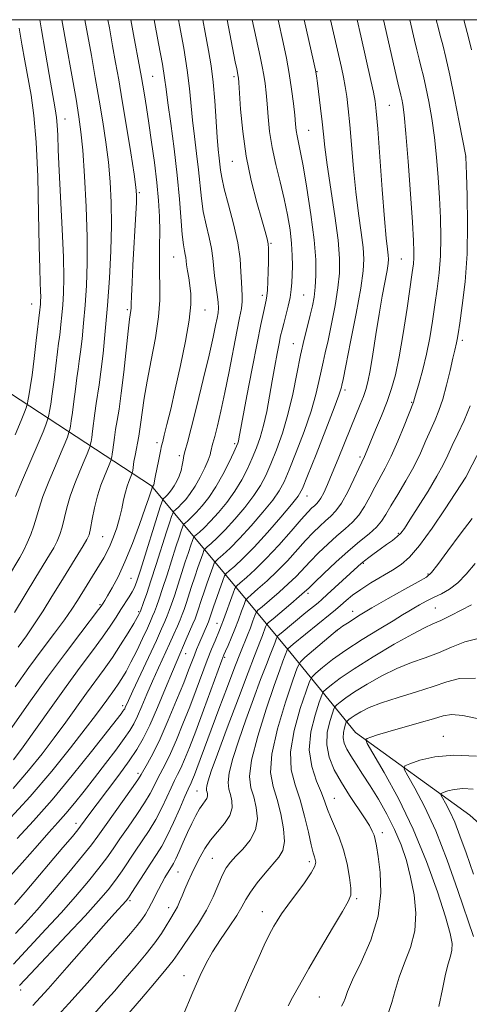
# Model space of a CAD drawing. Extents: x 2137300 to 2140200, y 317300 to 320200.
# Drawn here: x 2138231 to 2138343, y 319755 to 320000 of the extents above; entities that cross this region are included whole.
import ezdxf

# ---------------------------------------------------------------- set-up
doc = ezdxf.new("R2010")
doc.units = 0
doc.header["$MEASUREMENT"] = 0
for name, color, linetype, lineweight in [('DTM HARD BREAKLINE', 7, 'Continuous', 0), ('DTM SPOT ELEVATION', 2, 'Continuous', 13), ('GRID LINE', 7, 'Continuous', 0), ('INDEX CONTOUR', 41, 'Continuous', 13), ('INTERMEDIATE CONTOUR', 44, 'Continuous', 0)]:
    doc.layers.add(name, color=color, linetype=linetype, lineweight=lineweight)

msp = doc.modelspace()

# ---------------------------------------------------------------- linework, layer by layer
at = {"layer": 'DTM HARD BREAKLINE'}
msp.add_polyline3d([(2138039.34, 320000, 1128.979), (2138082.88, 319984.3, 1124.8), (2138147.21, 319945.85, 1115.89), (2138196.16, 319928.2, 1104.03), (2138263.76, 319883.99, 1078.16), (2138298.5, 319842.28, 1051.27), (2138314.48, 319822.6, 1040.49), (2138342.93, 319802.04, 1034.41), (2138385.69, 319763.54, 1023.75), (2138421, 319721.82, 1014.78), (2138468.98, 319687.74, 1008.2), (2138502.48, 319664.79, 1004.23)], dxfattribs=at)
at = {"layer": 'DTM SPOT ELEVATION'}
for p in [(2138264.06, 319985.87, 1079.01), (2138284.26, 319985.81, 1072.34), (2138304.89, 319987.09, 1065.93), (2138322.88, 319978.72, 1061.04), (2138242.27, 319975.31, 1087.25), (2138302.87, 319972.46, 1067.06), (2138341.92, 319965.87, 1056.01), (2138283.85, 319964.74, 1072.84), (2138260.76, 319957, 1081.79), (2138293.49, 319944.32, 1071.83), (2138269.28, 319940.92, 1078.88), (2138325.91, 319940.46, 1060.94), (2138291.31, 319931.41, 1072.44), (2138301.57, 319931.49, 1069), (2138233.97, 319929.23, 1090.77), (2138257.72, 319927.88, 1082.26), (2138277.03, 319927.77, 1077.22), (2138299.01, 319919.42, 1068.72), (2138341.08, 319920.18, 1055.61), (2138311.91, 319907.84, 1063.64), (2138328.48, 319904.75, 1058.12), (2138265.14, 319894.76, 1078.43), (2138284.44, 319894.53, 1072.3), (2138270.68, 319891.55, 1076.28), (2138315.58, 319891.22, 1060.33), (2138302.44, 319881.5, 1063.29), (2138251.57, 319871.36, 1081.06), (2138325.16, 319872.18, 1054.2), (2138316.43, 319864.69, 1053.82), (2138258.66, 319861, 1076.99), (2138332.51, 319862.03, 1050.18), (2138302.65, 319857.22, 1055.63), (2138250.9, 319854.45, 1078.2), (2138313.76, 319852.82, 1050.58), (2138334.36, 319853.59, 1046.98), (2138260.54, 319852.69, 1074.22), (2138280.05, 319849.82, 1062.72), (2138309.9, 319847.97, 1049.95), (2138272.26, 319842.23, 1065.23), (2138281.96, 319841.3, 1059.75), (2138256.59, 319829.33, 1070.42), (2138336.35, 319821.66, 1038.74), (2138260.4, 319812.49, 1064.41), (2138275.1, 319808.05, 1056.85), (2138309.21, 319806.25, 1045.19), (2138244.93, 319800.02, 1066.56), (2138321.13, 319797.7, 1043.51), (2138278.86, 319791.31, 1052.94), (2138303, 319790.52, 1048.42), (2138270.35, 319787.92, 1055.16), (2138258.39, 319780.75, 1057.72), (2138314.81, 319781.26, 1045.77), (2138267.98, 319779.04, 1054.57), (2138291.3, 319778.01, 1048.67), (2138271.8, 319762.15, 1050.63), (2138231.23, 319758.59, 1059.57), (2138305.51, 319756.85, 1045.08)]:
    msp.add_point(p, dxfattribs=at)
at = {"layer": 'GRID LINE', "flags": 128}
msp.add_lwpolyline([(2137500, 317500), (2140000, 317500), (2140000, 320000), (2137500, 320000), (2137500, 317500)], dxfattribs=at)
at = {"layer": 'INDEX CONTOUR', "flags": 128}
for points, elevation in [([(2138229.824, 319834.034), (2138233.26, 319838.795), (2138236.588, 319843.295), (2138239.593, 319847.314), (2138242.068, 319850.677), (2138243.897, 319853.306), (2138245.307, 319855.485), (2138250.833, 319864.361), (2138251.878, 319866.089), (2138252.726, 319867.63), (2138253.502, 319869.286), (2138254.303, 319871.283), (2138255.088, 319873.549), (2138255.787, 319875.934), (2138256.351, 319878.294), (2138256.818, 319880.498), (2138257.256, 319882.42), (2138257.708, 319883.96), (2138258.138, 319885.128), (2138258.959, 319887.172), (2138259.074, 319887.791), (2138259.39, 319890.026), (2138259.659, 319891.582), (2138260.555, 319896.362), (2138261.035, 319899.252), (2138261.951, 319905.786), (2138262.658, 319910.054), (2138263.659, 319915.277), (2138264.715, 319920.867), (2138265.511, 319926.042), (2138265.821, 319930.235), (2138265.799, 319933.696), (2138265.696, 319936.889), (2138265.699, 319940.194), (2138265.768, 319943.662), (2138265.805, 319947.264), (2138265.724, 319951.002), (2138265.486, 319955.017), (2138265.066, 319959.482), (2138264.461, 319964.455), (2138263.756, 319969.547), (2138263.06, 319974.251), (2138262.461, 319978.163), (2138261.969, 319981.281), (2138261.575, 319983.7), (2138261.246, 319985.647), (2138260.851, 319987.865), (2138259.298, 319996.276), (2138258.599, 320000)], 1080), ([(2138230.316, 319796.236), (2138234.411, 319800.669), (2138239.012, 319805.888), (2138244.039, 319811.933), (2138248.863, 319817.944), (2138256.188, 319827.286), (2138256.652, 319827.904), (2138256.9, 319828.259), (2138257.072, 319828.548), (2138257.228, 319828.869), (2138257.999, 319830.589), (2138259.106, 319832.991), (2138264.954, 319845.522), (2138266.27, 319848.397), (2138267.095, 319850.269), (2138267.663, 319851.642), (2138268.179, 319852.974), (2138268.745, 319854.55), (2138269.437, 319856.61), (2138272.153, 319865.097), (2138272.937, 319867.451), (2138273.554, 319869.235), (2138273.98, 319870.432), (2138274.229, 319871.084), (2138274.465, 319871.446), (2138274.893, 319871.826), (2138275.68, 319872.499), (2138276.864, 319873.59), (2138278.445, 319875.189), (2138280.384, 319877.336), (2138282.475, 319879.893), (2138284.471, 319882.665), (2138286.175, 319885.485), (2138287.6, 319888.26), (2138288.81, 319890.917), (2138289.865, 319893.442), (2138290.796, 319896.044), (2138291.63, 319898.997), (2138292.392, 319902.479), (2138293.1, 319906.29), (2138293.773, 319910.138), (2138294.418, 319913.748), (2138295.005, 319916.918), (2138295.494, 319919.463), (2138295.869, 319921.305), (2138296.21, 319922.794), (2138296.622, 319924.388), (2138297.167, 319926.415), (2138297.751, 319928.691), (2138298.238, 319930.907), (2138298.527, 319932.839), (2138298.663, 319934.636), (2138298.731, 319936.539), (2138298.781, 319938.749), (2138298.762, 319941.329), (2138298.593, 319944.304), (2138298.207, 319947.686), (2138297.591, 319951.423), (2138296.748, 319955.445), (2138295.71, 319959.673), (2138294.639, 319963.971), (2138293.73, 319968.19), (2138293.124, 319972.188), (2138292.755, 319975.848), (2138292.503, 319979.064), (2138292.263, 319981.774), (2138291.997, 319984.104), (2138291.682, 319986.228), (2138291.288, 319988.354), (2138290.77, 319990.821), (2138288.785, 320000)], 1070), ([(2138230.918, 319759.697), (2138233.638, 319762.595), (2138242.709, 319772.195), (2138247.24, 319777.048), (2138250.591, 319780.738), (2138252.953, 319783.505), (2138254.771, 319785.855), (2138256.427, 319788.208), (2138259.715, 319793.121), (2138261.456, 319795.658), (2138263.201, 319798.275), (2138264.851, 319801.01), (2138266.322, 319803.85), (2138267.588, 319806.569), (2138268.641, 319808.894), (2138269.494, 319810.662), (2138270.251, 319812.161), (2138271.037, 319813.794), (2138271.975, 319815.941), (2138273.175, 319818.911), (2138274.742, 319822.987), (2138276.693, 319828.21), (2138281.27, 319840.624), (2138281.777, 319841.934), (2138282.191, 319842.907), (2138282.794, 319844.296), (2138283.577, 319846.146), (2138284.459, 319848.326), (2138285.353, 319850.666), (2138286.155, 319852.85), (2138286.757, 319854.523), (2138287.131, 319855.477), (2138287.594, 319856.099), (2138288.536, 319856.92), (2138290.236, 319858.357), (2138292.504, 319860.358), (2138295.03, 319862.757), (2138297.542, 319865.376), (2138302.088, 319870.393), (2138303.981, 319872.387), (2138305.623, 319874.001), (2138307.066, 319875.306), (2138308.365, 319876.437), (2138309.636, 319877.766), (2138311.008, 319879.727), (2138312.546, 319882.554), (2138314.056, 319885.678), (2138315.281, 319888.326), (2138316.038, 319889.934), (2138316.695, 319891.271), (2138316.973, 319891.91), (2138319.485, 319897.909), (2138320.938, 319901.436), (2138322.331, 319904.981), (2138323.459, 319908.2), (2138324.406, 319911.641), (2138325.326, 319916.07), (2138326.323, 319921.909), (2138327.298, 319928.186), (2138328.621, 319937.122), (2138328.898, 319939.239), (2138329.015, 319940.707), (2138329.03, 319942.329), (2138328.918, 319944.997), (2138328.634, 319949.633), (2138328.158, 319956.678), (2138327.581, 319964.683), (2138327.026, 319971.719), (2138326.584, 319976.322), (2138326.25, 319978.882), (2138325.993, 319980.255), (2138325.771, 319981.24), (2138325.044, 319984.274), (2138321.432, 320000)], 1060), ([(2138229.836, 319896.698), (2138231.309, 319900.226), (2138232.136, 319902.324), (2138232.544, 319903.442), (2138232.746, 319904.026), (2138232.866, 319904.463), (2138233.006, 319905.132), (2138233.251, 319906.38), (2138233.605, 319908.452), (2138234.056, 319911.566), (2138234.577, 319915.733), (2138235.089, 319920.141), (2138235.986, 319927.828), (2138236.049, 319928.464), (2138236.111, 319929.187), (2138236.162, 319929.998), (2138236.186, 319931.036), (2138236.162, 319932.477), (2138236.076, 319934.595), (2138235.948, 319938.065), (2138235.804, 319943.662), (2138235.654, 319951.736), (2138235.436, 319960.948), (2138235.067, 319969.533), (2138234.496, 319976.159), (2138233.778, 319981.215), (2138232.233, 319989.747), (2138231.512, 319993.906), (2138230.861, 319997.863)], 1090), ([(2138268.88, 319745.726), (2138274.04, 319758.01), (2138275.845, 319762.189), (2138277.322, 319765.256), (2138278.92, 319768.023), (2138280.938, 319771.099), (2138283.091, 319774.256), (2138284.944, 319777.062), (2138286.215, 319779.225), (2138287.208, 319781.039), (2138288.383, 319782.941), (2138290.064, 319785.233), (2138292.025, 319787.666), (2138295.401, 319791.584), (2138296.388, 319793.27), (2138296.797, 319795.502), (2138296.599, 319798.667), (2138295.935, 319802.362), (2138294.986, 319805.986), (2138293.986, 319809.193), (2138293.376, 319812.644), (2138293.646, 319817.254), (2138295.075, 319823.511), (2138297.093, 319830.195), (2138298.917, 319835.658), (2138300.004, 319838.735), (2138300.777, 319840.187), (2138301.897, 319841.26), (2138310, 319848.179), (2138310.404, 319848.465), (2138311.29, 319849.069), (2138312.872, 319850.121), (2138315.256, 319851.639), (2138318.523, 319853.614), (2138322.592, 319855.961), (2138326.747, 319858.295), (2138330.11, 319860.156), (2138332.109, 319861.31), (2138333.4, 319862.428), (2138334.942, 319864.405), (2138337.428, 319867.82), (2138340.485, 319871.987), (2138343.472, 319875.899)], 1050), ([(2138335.212, 319754.459), (2138336.155, 319758.795), (2138336.86, 319762.486), (2138337.521, 319765.109), (2138338.089, 319766.942), (2138338.454, 319768.439), (2138338.495, 319770.1), (2138338.033, 319772.623), (2138336.879, 319776.755), (2138334.897, 319782.958), (2138332.175, 319790.561), (2138328.855, 319798.61), (2138325.16, 319806.204), (2138321.633, 319812.66), (2138317.427, 319819.886), (2138317.041, 319820.879), (2138317.411, 319821.175), (2138318.311, 319821.494), (2138319.924, 319822.021), (2138322.539, 319822.805), (2138330.325, 319825.012), (2138333.869, 319826.052), (2138336.297, 319826.781), (2138338.37, 319827.072), (2138341.187, 319826.821), (2138345.495, 319825.987)], 1040)]:
    msp.add_lwpolyline(points, dxfattribs=dict(at, elevation=elevation))
at = {"layer": 'INTERMEDIATE CONTOUR', "flags": 128}
for points, elevation in [([(2138227.212, 319785.317), (2138231.562, 319790.192), (2138235.374, 319794.553), (2138238.246, 319797.771), (2138240.456, 319800.209), (2138242.453, 319802.476), (2138244.608, 319805.073), (2138246.981, 319808.054), (2138249.557, 319811.364), (2138252.266, 319814.887), (2138254.837, 319818.274), (2138256.945, 319821.114), (2138258.377, 319823.161), (2138259.369, 319824.824), (2138260.264, 319826.672), (2138261.341, 319829.144), (2138262.612, 319832.132), (2138264.021, 319835.395), (2138265.503, 319838.702), (2138268.264, 319844.716), (2138269.341, 319847.112), (2138270.194, 319849.075), (2138270.859, 319850.66), (2138271.379, 319851.965), (2138271.842, 319853.233), (2138272.353, 319854.745), (2138273.709, 319858.977), (2138274.49, 319861.368), (2138275.27, 319863.665), (2138276.485, 319867.11), (2138276.794, 319867.921), (2138277.089, 319868.371), (2138277.621, 319868.845), (2138278.602, 319869.683), (2138280.075, 319871.042), (2138282.044, 319873.032), (2138284.445, 319875.678), (2138286.954, 319878.658), (2138289.18, 319881.564), (2138290.851, 319884.124), (2138292.156, 319886.613), (2138293.398, 319889.446), (2138294.808, 319892.947), (2138296.297, 319897.093), (2138297.698, 319901.774), (2138298.886, 319906.828), (2138299.9, 319911.893), (2138300.822, 319916.555), (2138301.711, 319920.493), (2138302.534, 319923.746), (2138303.237, 319926.449), (2138303.78, 319928.763), (2138304.178, 319930.977), (2138304.458, 319933.409), (2138304.626, 319936.379), (2138304.58, 319940.21), (2138304.196, 319945.228), (2138303.412, 319951.496), (2138302.416, 319958.043), (2138301.46, 319963.638), (2138300.743, 319967.37), (2138299.948, 319971.095), (2138299.747, 319972.433), (2138299.582, 319974.027), (2138299.372, 319976.204), (2138299.052, 319979.185), (2138298.604, 319982.754), (2138298.025, 319986.586), (2138297.316, 319990.429), (2138296.504, 319994.316), (2138295.26, 320000)], 1068), ([(2138227.764, 319800.363), (2138233.539, 319806.713), (2138238.937, 319813.028), (2138243.606, 319818.789), (2138247.281, 319823.503), (2138249.805, 319826.836), (2138251.455, 319829.08), (2138252.615, 319830.686), (2138254.548, 319833.323), (2138255.457, 319834.623), (2138256.389, 319836.065), (2138257.419, 319837.831), (2138258.633, 319840.118), (2138260.058, 319842.994), (2138261.501, 319846.013), (2138262.714, 319848.601), (2138263.517, 319850.355), (2138264.036, 319851.548), (2138264.467, 319852.624), (2138264.979, 319853.983), (2138265.647, 319855.868), (2138266.521, 319858.476), (2138267.609, 319861.867), (2138269.816, 319868.826), (2138270.606, 319871.238), (2138271.143, 319872.818), (2138271.475, 319873.754), (2138271.663, 319874.247), (2138271.841, 319874.52), (2138272.164, 319874.808), (2138272.759, 319875.316), (2138273.652, 319876.139), (2138274.846, 319877.346), (2138276.323, 319878.996), (2138277.997, 319881.127), (2138279.761, 319883.767), (2138281.499, 319886.847), (2138283.044, 319889.908), (2138284.222, 319892.389), (2138284.914, 319893.892), (2138285.24, 319894.666), (2138285.378, 319895.113), (2138285.506, 319895.719), (2138287.491, 319906.381), (2138288.776, 319913.195), (2138289.999, 319919.529), (2138290.928, 319924.133), (2138291.572, 319927.134), (2138292.29, 319930.224), (2138292.474, 319931.296), (2138292.599, 319932.732), (2138292.701, 319934.874), (2138292.783, 319937.384), (2138292.843, 319939.758), (2138292.872, 319941.609), (2138292.844, 319943.03), (2138292.729, 319944.239), (2138292.481, 319945.501), (2138291.999, 319947.304), (2138291.164, 319950.188), (2138289.934, 319954.518), (2138288.542, 319959.966), (2138287.297, 319966.026), (2138286.438, 319972.161), (2138285.921, 319977.697), (2138285.475, 319984.362), (2138285.391, 319985.455), (2138285.338, 319985.871), (2138284.946, 319987.753), (2138284.594, 319989.51), (2138282.541, 320000)], 1072), ([(2138227.905, 319861.026), (2138231.015, 319866.173), (2138231.518, 319867.073), (2138232.072, 319868.19), (2138232.841, 319869.859), (2138233.714, 319871.919), (2138234.51, 319874.084), (2138235.126, 319876.183), (2138235.77, 319878.488), (2138236.729, 319881.384), (2138238.176, 319885.071), (2138239.83, 319888.992), (2138241.297, 319892.405), (2138242.272, 319894.741), (2138242.819, 319896.129), (2138243.224, 319897.257), (2138243.303, 319897.548), (2138243.396, 319897.99), (2138243.558, 319898.816), (2138243.793, 319900.188), (2138244.091, 319902.251), (2138244.44, 319905.03), (2138244.81, 319908.095), (2138245.164, 319910.895), (2138245.479, 319913.072), (2138245.78, 319915.031), (2138246.1, 319917.369), (2138246.462, 319920.547), (2138246.847, 319924.483), (2138247.225, 319928.963), (2138247.556, 319933.859), (2138247.763, 319939.404), (2138247.764, 319945.919), (2138247.51, 319953.469), (2138247.091, 319961.09), (2138246.631, 319967.561), (2138246.21, 319972.117), (2138245.711, 319975.821), (2138244.972, 319980.193), (2138241.452, 320000)], 1086), ([(2138228.97, 319823.88), (2138233.261, 319829.934), (2138237.906, 319836.386), (2138242.345, 319842.39), (2138246.16, 319847.443), (2138250.548, 319853.201), (2138251.218, 319854.107), (2138251.697, 319854.825), (2138252.112, 319855.485), (2138252.836, 319856.677), (2138253.958, 319858.608), (2138255.423, 319861.39), (2138257.141, 319865.11), (2138258.993, 319869.696), (2138260.756, 319874.429), (2138262.18, 319878.432), (2138263.085, 319881.044), (2138263.978, 319883.751), (2138264.178, 319883.988), (2138264.269, 319884.176), (2138264.304, 319884.285), (2138264.661, 319886.155), (2138265.545, 319890.575), (2138265.972, 319892.642), (2138266.265, 319893.958), (2138266.531, 319895.03), (2138266.931, 319896.597), (2138267.592, 319899.268), (2138268.514, 319903.115), (2138269.666, 319908.082), (2138270.98, 319913.968), (2138272.231, 319920.001), (2138273.154, 319925.265), (2138273.558, 319929.091), (2138273.551, 319931.777), (2138273.314, 319933.867), (2138273.007, 319935.791), (2138272.708, 319937.532), (2138272.475, 319938.963), (2138272.343, 319940.008), (2138272.26, 319940.811), (2138272.15, 319941.564), (2138271.957, 319942.504), (2138271.699, 319944.017), (2138271.408, 319946.531), (2138270.709, 319955.37), (2138270.142, 319961.319), (2138269.36, 319967.849), (2138268.515, 319974.149), (2138267.81, 319979.297), (2138267.365, 319982.753), (2138266.998, 319985.516), (2138266.443, 319988.965), (2138265.526, 319994.041), (2138264.405, 320000)], 1078), ([(2138229.324, 319808.693), (2138233.163, 319813.137), (2138236.519, 319817.298), (2138239.558, 319821.295), (2138242.419, 319825.21), (2138247.585, 319832.403), (2138251.963, 319838.378), (2138254.023, 319841.322), (2138256.064, 319844.443), (2138257.912, 319847.409), (2138259.341, 319849.779), (2138260.193, 319851.236), (2138260.598, 319851.967), (2138260.848, 319852.493), (2138260.988, 319852.85), (2138261.779, 319854.992), (2138262.549, 319857.184), (2138263.605, 319860.341), (2138264.923, 319864.449), (2138267.479, 319872.555), (2138268.273, 319875.024), (2138268.732, 319876.401), (2138269.097, 319877.411), (2138269.218, 319877.595), (2138269.837, 319878.132), (2138270.44, 319878.688), (2138271.245, 319879.503), (2138272.246, 319880.622), (2138273.39, 319882.089), (2138274.618, 319883.949), (2138275.855, 319886.174), (2138276.971, 319888.455), (2138277.818, 319890.407), (2138278.299, 319891.749), (2138278.519, 319892.601), (2138278.63, 319893.182), (2138278.772, 319893.743), (2138279.027, 319894.643), (2138279.465, 319896.275), (2138280.134, 319898.943), (2138280.997, 319902.624), (2138281.994, 319907.21), (2138283.059, 319912.486), (2138284.993, 319922.444), (2138285.668, 319925.825), (2138286.108, 319928.165), (2138286.321, 319929.868), (2138286.332, 319931.319), (2138286.097, 319934.725), (2138286, 319937.245), (2138285.772, 319940.486), (2138285.196, 319944.495), (2138284.156, 319949.184), (2138282.919, 319953.922), (2138281.85, 319957.945), (2138281.219, 319960.707), (2138280.925, 319962.533), (2138280.587, 319965.54), (2138280.36, 319967.662), (2138280.101, 319970.735), (2138279.489, 319979.797), (2138279.093, 319984.479), (2138278.6, 319988.508), (2138277.962, 319992.368), (2138277.129, 319996.775), (2138276.5, 320000)], 1074), ([(2138229.441, 319765.025), (2138237.48, 319773.66), (2138241.259, 319777.797), (2138244.842, 319781.859), (2138248.053, 319785.641), (2138250.682, 319788.888), (2138252.624, 319791.463), (2138254.209, 319793.723), (2138255.876, 319796.148), (2138257.924, 319799.066), (2138260.103, 319802.196), (2138262.026, 319805.1), (2138263.409, 319807.458), (2138264.397, 319809.379), (2138265.235, 319811.086), (2138267.197, 319814.832), (2138268.457, 319817.439), (2138269.944, 319820.823), (2138271.577, 319824.779), (2138273.245, 319829.005), (2138274.85, 319833.209), (2138277.63, 319840.59), (2138278.708, 319843.355), (2138279.564, 319845.469), (2138280.671, 319848.114), (2138281.101, 319849.182), (2138281.665, 319850.677), (2138284.066, 319857.327), (2138284.512, 319858.487), (2138284.963, 319859.154), (2138285.806, 319859.901), (2138287.347, 319861.21), (2138289.547, 319863.204), (2138292.288, 319865.915), (2138295.394, 319869.263), (2138298.45, 319872.711), (2138300.984, 319875.607), (2138302.654, 319877.471), (2138303.64, 319878.503), (2138304.254, 319879.072), (2138304.764, 319879.52), (2138305.28, 319880.077), (2138305.862, 319880.943), (2138306.576, 319882.308), (2138307.491, 319884.322), (2138308.676, 319887.121), (2138310.156, 319890.729), (2138313.319, 319898.513), (2138315.681, 319904.251), (2138316.488, 319906.276), (2138317.085, 319907.962), (2138317.585, 319909.874), (2138318.119, 319912.669), (2138318.789, 319916.774), (2138319.562, 319921.695), (2138320.372, 319926.709), (2138321.153, 319931.187), (2138322.334, 319937.602), (2138322.608, 319939.324), (2138322.682, 319940.433), (2138322.608, 319941.438), (2138322.424, 319942.9), (2138322.123, 319945.614), (2138321.687, 319950.428), (2138321.119, 319957.707), (2138320.004, 319972.875), (2138319.654, 319977.225), (2138319.354, 319979.767), (2138318.946, 319981.928), (2138318.314, 319984.829), (2138315.78, 319996.018), (2138314.864, 320000)], 1062), ([(2138229.461, 319815.839), (2138231.835, 319819.087), (2138238.755, 319828.83), (2138242.552, 319834.118), (2138246.04, 319838.859), (2138249.073, 319842.931), (2138251.562, 319846.33), (2138253.464, 319849.079), (2138254.924, 319851.318), (2138256.126, 319853.214), (2138258.181, 319856.386), (2138258.95, 319857.637), (2138259.521, 319858.749), (2138260.11, 319860.308), (2138260.991, 319863.023), (2138265.94, 319878.811), (2138266.531, 319880.574), (2138266.594, 319880.669), (2138267.229, 319881.237), (2138267.647, 319881.66), (2138268.166, 319882.241), (2138268.76, 319883.003), (2138269.398, 319883.969), (2138270.042, 319885.141), (2138270.629, 319886.454), (2138271.093, 319887.815), (2138271.392, 319889.145), (2138271.592, 319890.414), (2138271.794, 319891.597), (2138272.103, 319892.817), (2138272.659, 319894.777), (2138273.613, 319898.327), (2138275.031, 319903.929), (2138276.637, 319910.497), (2138278.074, 319916.558), (2138279.066, 319920.965), (2138279.675, 319923.871), (2138280.047, 319925.751), (2138280.295, 319927.074), (2138280.406, 319928.248), (2138280.336, 319929.672), (2138280.069, 319931.629), (2138279.712, 319933.932), (2138279.395, 319936.28), (2138279.02, 319940.628), (2138278.673, 319943.03), (2138278.057, 319945.844), (2138277.309, 319948.97), (2138276.629, 319952.237), (2138276.161, 319955.533), (2138275.455, 319962.645), (2138274.974, 319966.694), (2138274.438, 319970.906), (2138273.955, 319975.016), (2138273.202, 319982.872), (2138272.628, 319987.45), (2138271.752, 319992.896), (2138270.706, 319998.665), (2138270.452, 320000)], 1076), ([(2138229.661, 319779.832), (2138232.314, 319782.917), (2138241.697, 319793.982), (2138244.055, 319796.785), (2138245.417, 319798.431), (2138246.1, 319799.301), (2138247.271, 319800.926), (2138248.425, 319802.493), (2138250.235, 319804.907), (2138252.77, 319808.262), (2138255.606, 319812.041), (2138258.191, 319815.575), (2138260.137, 319818.434), (2138261.701, 319821.146), (2138263.301, 319824.476), (2138265.223, 319828.894), (2138267.226, 319833.675), (2138268.936, 319837.798), (2138270.091, 319840.536), (2138272.41, 319845.828), (2138274.055, 319849.678), (2138274.579, 319850.956), (2138274.941, 319851.916), (2138275.268, 319852.879), (2138276.179, 319855.699), (2138276.827, 319857.639), (2138277.602, 319859.879), (2138278.99, 319863.787), (2138279.36, 319864.758), (2138279.713, 319865.296), (2138280.35, 319865.864), (2138281.524, 319866.867), (2138283.287, 319868.493), (2138285.643, 319870.875), (2138288.506, 319874.019), (2138291.432, 319877.425), (2138293.89, 319880.463), (2138295.527, 319882.762), (2138296.71, 319884.966), (2138297.986, 319887.974), (2138299.74, 319892.38), (2138301.702, 319897.56), (2138303.439, 319902.582), (2138304.63, 319906.707), (2138305.38, 319909.961), (2138305.908, 319912.557), (2138306.406, 319914.772), (2138306.967, 319917.121), (2138307.663, 319920.177), (2138308.52, 319924.292), (2138309.399, 319928.923), (2138310.12, 319933.304), (2138310.525, 319936.958), (2138310.548, 319940.573), (2138310.146, 319945.127), (2138309.332, 319951.215), (2138307.447, 319963.914), (2138306.871, 319968.279), (2138306.513, 319971.53), (2138306.2, 319974.558), (2138305.803, 319977.992), (2138305.02, 319984.229), (2138304.785, 319985.998), (2138304.529, 319987.477), (2138304.061, 319989.678), (2138301.75, 320000)], 1066), ([(2138229.696, 319852.512), (2138234.995, 319861.258), (2138238.373, 319866.804), (2138239.427, 319868.62), (2138240.269, 319870.242), (2138240.96, 319871.883), (2138241.541, 319873.732), (2138242.682, 319878.517), (2138243.521, 319881.438), (2138244.673, 319884.614), (2138245.931, 319887.693), (2138247.027, 319890.258), (2138247.754, 319891.999), (2138248.161, 319893.032), (2138248.462, 319893.872), (2138248.522, 319894.089), (2138248.712, 319895.034), (2138248.886, 319896.056), (2138249.109, 319897.592), (2138249.67, 319902.072), (2138249.995, 319904.458), (2138250.737, 319909.124), (2138251.185, 319912.396), (2138251.699, 319916.906), (2138252.246, 319922.493), (2138252.782, 319928.851), (2138253.261, 319935.651), (2138253.621, 319942.472), (2138253.801, 319948.872), (2138253.752, 319954.536), (2138253.484, 319959.655), (2138253.023, 319964.548), (2138252.392, 319969.493), (2138251.617, 319974.612), (2138250.726, 319979.992), (2138249.753, 319985.616), (2138248.791, 319991.065), (2138247.174, 320000)], 1084), ([(2138229.935, 319881.332), (2138231.68, 319885.529), (2138235.566, 319894.552), (2138236.791, 319897.484), (2138237.477, 319899.226), (2138237.985, 319900.641), (2138238.084, 319901.006), (2138238.201, 319901.561), (2138238.404, 319902.598), (2138238.699, 319904.32), (2138239.074, 319906.908), (2138239.509, 319910.382), (2138240.332, 319917.333), (2138240.613, 319919.477), (2138240.823, 319920.938), (2138241.014, 319922.342), (2138241.224, 319924.187), (2138241.448, 319926.474), (2138241.667, 319929.075), (2138241.854, 319931.992), (2138241.943, 319935.728), (2138241.856, 319940.911), (2138241.555, 319947.837), (2138240.773, 319962.413), (2138240.545, 319967.617), (2138240.416, 319971.235), (2138240.306, 319973.734), (2138240.13, 319975.657), (2138239.795, 319977.848), (2138238.308, 319986.333), (2138237.296, 319992.202), (2138236.4, 319997.485), (2138235.985, 320000)], 1088), ([(2138229.946, 319772.597), (2138232.337, 319775.22), (2138235.277, 319778.547), (2138239.092, 319782.979), (2138243.154, 319787.778), (2138246.593, 319791.92), (2138248.821, 319794.717), (2138250.367, 319796.81), (2138252.037, 319799.175), (2138259.2, 319809.193), (2138260.497, 319811.067), (2138261.205, 319812.189), (2138262.787, 319814.959), (2138264.144, 319817.503), (2138265.877, 319821.085), (2138267.913, 319825.705), (2138269.978, 319830.648), (2138271.749, 319835.024), (2138272.988, 319838.161), (2138274.417, 319841.875), (2138274.979, 319843.289), (2138275.538, 319844.647), (2138277.888, 319850.201), (2138278.053, 319850.63), (2138278.65, 319852.422), (2138279.164, 319853.91), (2138281.495, 319860.464), (2138281.926, 319861.595), (2138282.337, 319862.222), (2138283.078, 319862.882), (2138284.445, 319864.05), (2138286.499, 319865.944), (2138289.242, 319868.718), (2138292.567, 319872.359), (2138295.911, 319876.19), (2138298.599, 319879.36), (2138300.203, 319881.4), (2138301.265, 319883.318), (2138302.575, 319886.502), (2138304.672, 319891.814), (2138307.107, 319898.026), (2138309.182, 319903.389), (2138310.374, 319906.586), (2138310.861, 319908.028), (2138310.994, 319908.56), (2138311.101, 319909.052), (2138311.401, 319910.495), (2138312.088, 319913.905), (2138313.259, 319919.821), (2138314.621, 319926.869), (2138315.782, 319933.199), (2138316.434, 319937.474), (2138316.598, 319940.42), (2138316.377, 319943.282), (2138315.878, 319947.058), (2138315.23, 319951.763), (2138314.567, 319957.171), (2138313.995, 319962.997), (2138313.091, 319973.803), (2138312.704, 319977.798), (2138312.328, 319980.894), (2138311.94, 319983.412), (2138311.514, 319985.694), (2138311, 319988.107), (2138308.301, 320000)], 1064), ([(2138230.568, 319843.859), (2138232.614, 319846.663), (2138234.684, 319849.644), (2138236.811, 319852.931), (2138238.984, 319856.437), (2138241.181, 319860.022), (2138246.782, 319869.05), (2138247.696, 319870.625), (2138248.207, 319871.848), (2138248.574, 319873.38), (2138249.019, 319875.696), (2138249.595, 319878.546), (2138250.316, 319881.491), (2138251.169, 319884.157), (2138252.032, 319886.395), (2138253.235, 319889.256), (2138253.701, 319890.488), (2138253.74, 319890.63), (2138253.865, 319891.252), (2138253.98, 319891.924), (2138254.126, 319892.934), (2138254.529, 319896.049), (2138254.827, 319898.02), (2138255.212, 319900.249), (2138255.682, 319903.108), (2138256.233, 319907.055), (2138256.846, 319912.272), (2138257.956, 319922.522), (2138258.305, 319925.45), (2138258.616, 319927.669), (2138258.656, 319928.237), (2138258.686, 319929.235), (2138258.759, 319931.233), (2138258.917, 319934.598), (2138259.14, 319938.905), (2138259.849, 319951.669), (2138259.997, 319954.516), (2138260.041, 319956.4), (2138259.884, 319958.32), (2138259.414, 319961.534), (2138258.574, 319966.867), (2138257.525, 319973.405), (2138256.479, 319979.796), (2138255.597, 319985.024), (2138254.833, 319989.389), (2138254.086, 319993.523), (2138253.258, 319998.006), (2138252.878, 320000)], 1082), ([(2138234.256, 319754.733), (2138238.01, 319758.879), (2138242.704, 319764.167), (2138251.782, 319774.488), (2138254.527, 319777.574), (2138257.429, 319780.764), (2138257.989, 319781.513), (2138258.859, 319782.822), (2138261.896, 319787.548), (2138263.555, 319790.094), (2138264.987, 319792.249), (2138266.298, 319794.354), (2138267.677, 319796.919), (2138269.234, 319800.241), (2138270.779, 319803.76), (2138272.046, 319806.703), (2138272.848, 319808.513), (2138273.617, 319810.147), (2138273.962, 319810.937), (2138274.416, 319812.066), (2138275.031, 319813.675), (2138280.525, 319828.479), (2138282.623, 319834.076), (2138284.495, 319838.993), (2138285.873, 319842.5), (2138287.633, 319846.845), (2138288.352, 319848.717), (2138288.982, 319850.425), (2138289.446, 319851.718), (2138289.752, 319852.468), (2138290.224, 319853.043), (2138291.264, 319853.939), (2138293.126, 319855.503), (2138295.462, 319857.513), (2138297.771, 319859.599), (2138299.69, 319861.489), (2138303.193, 319865.178), (2138305.308, 319867.303), (2138307.609, 319869.499), (2138309.878, 319871.541), (2138311.934, 319873.288), (2138313.754, 319874.928), (2138315.354, 319876.733), (2138316.759, 319878.894), (2138318.038, 319881.279), (2138319.27, 319883.67), (2138321.882, 319888.405), (2138323.379, 319891.408), (2138325.025, 319895.139), (2138326.601, 319898.968), (2138328.917, 319904.795), (2138329.184, 319905.74), (2138330.333, 319909.678), (2138331.241, 319912.984), (2138332.159, 319916.798), (2138332.953, 319920.84), (2138333.634, 319924.959), (2138334.251, 319929.038), (2138334.829, 319933.011), (2138335.311, 319937.014), (2138335.62, 319941.234), (2138335.702, 319945.805), (2138335.597, 319950.658), (2138335.369, 319955.673), (2138335.065, 319960.734), (2138334.665, 319965.762), (2138334.131, 319970.682), (2138333.449, 319975.39), (2138332.699, 319979.653), (2138331.981, 319983.207), (2138331.37, 319985.908), (2138330.831, 319988.078), (2138330.302, 319990.16), (2138329.74, 319992.486), (2138329.167, 319994.941), (2138328.01, 320000)], 1058), ([(2138234.945, 319746.206), (2138243.154, 319755.166), (2138247.818, 319760.365), (2138252.249, 319765.394), (2138255.94, 319769.627), (2138258.524, 319772.616), (2138260.207, 319774.622), (2138261.336, 319776.088), (2138262.219, 319777.4), (2138262.994, 319778.725), (2138263.762, 319780.178), (2138265.461, 319783.54), (2138266.301, 319785.15), (2138267.066, 319786.513), (2138267.735, 319787.621), (2138268.761, 319789.204), (2138269.23, 319790.011), (2138269.829, 319791.225), (2138270.648, 319793.052), (2138271.634, 319795.31), (2138272.701, 319797.711), (2138273.769, 319799.995), (2138274.788, 319802.013), (2138275.715, 319803.642), (2138276.509, 319804.805), (2138277.126, 319805.618), (2138277.526, 319806.243), (2138277.689, 319806.812), (2138277.675, 319807.335), (2138277.568, 319807.795), (2138277.446, 319808.2), (2138277.389, 319808.682), (2138277.473, 319809.401), (2138277.805, 319810.617), (2138278.619, 319812.986), (2138280.18, 319817.266), (2138282.594, 319823.787), (2138285.349, 319831.167), (2138287.773, 319837.599), (2138289.364, 319841.732), (2138290.863, 319845.488), (2138291.368, 319846.804), (2138292.137, 319848.913), (2138292.374, 319849.458), (2138292.855, 319849.988), (2138293.993, 319850.957), (2138298.419, 319854.667), (2138300.512, 319856.441), (2138301.839, 319857.601), (2138302.866, 319858.569), (2138304.297, 319859.965), (2138306.635, 319862.219), (2138309.594, 319864.997), (2138312.69, 319867.776), (2138315.504, 319870.139), (2138317.873, 319872.09), (2138319.7, 319873.739), (2138320.972, 319875.235), (2138322.02, 319876.88), (2138323.259, 319879.014), (2138324.984, 319881.866), (2138326.992, 319885.218), (2138328.959, 319888.742), (2138330.627, 319892.146), (2138332.013, 319895.283), (2138333.199, 319898.043), (2138334.262, 319900.41), (2138335.251, 319902.755), (2138336.209, 319905.545), (2138337.158, 319909.045), (2138338.027, 319912.715), (2138338.724, 319915.815), (2138339.183, 319917.802), (2138339.624, 319919.628), (2138339.77, 319920.394), (2138339.994, 319921.811), (2138340.4, 319924.497), (2138341.037, 319928.899), (2138341.724, 319934.778), (2138342.227, 319941.72), (2138342.377, 319949.193), (2138342.281, 319956.183), (2138342.11, 319961.556), (2138341.955, 319965.851), (2138341.923, 319966.032), (2138340.303, 319974.524), (2138339.14, 319980.467), (2138337.965, 319986.18), (2138336.968, 319990.581), (2138336.173, 319993.749), (2138335.56, 319996.046), (2138335.109, 319997.797), (2138334.586, 320000)], 1056), ([(2138343.358, 319992.521), (2138342.687, 319995.212), (2138341.426, 320000)], 1054), ([(2138247.05, 319749.919), (2138251.904, 319755.331), (2138254.516, 319758.305), (2138257.2, 319761.4), (2138259.891, 319764.537), (2138262.413, 319767.565), (2138264.564, 319770.311), (2138266.197, 319772.638), (2138267.396, 319774.542), (2138268.298, 319776.053), (2138269.65, 319778.24), (2138270.208, 319779.282), (2138270.752, 319780.517), (2138271.339, 319781.977), (2138272.028, 319783.659), (2138272.861, 319785.547), (2138273.803, 319787.573), (2138274.802, 319789.657), (2138275.835, 319791.733), (2138277.006, 319793.802), (2138278.449, 319795.868), (2138281.94, 319799.994), (2138283.235, 319801.992), (2138283.78, 319803.898), (2138283.735, 319805.652), (2138283.374, 319807.191), (2138282.968, 319808.551), (2138282.775, 319810.169), (2138283.054, 319812.58), (2138283.988, 319816.168), (2138285.446, 319820.697), (2138287.224, 319825.78), (2138289.111, 319830.995), (2138290.884, 319835.789), (2138292.309, 319839.578), (2138293.227, 319841.964), (2138294.384, 319844.891), (2138294.828, 319846.108), (2138294.968, 319846.426), (2138295.27, 319846.752), (2138295.994, 319847.368), (2138302.172, 319852.493), (2138305.173, 319854.936), (2138306.082, 319855.719), (2138307.456, 319856.951), (2138315.067, 319863.965), (2138315.911, 319864.719), (2138316.714, 319865.371), (2138317.796, 319866.194), (2138319.146, 319867.185), (2138320.658, 319868.273), (2138322.224, 319869.383), (2138323.685, 319870.444), (2138324.883, 319871.384), (2138325.753, 319872.232), (2138326.642, 319873.428), (2138327.996, 319875.513), (2138330.093, 319878.803), (2138332.528, 319882.699), (2138334.73, 319886.378), (2138336.287, 319889.243), (2138337.432, 319891.61), (2138338.562, 319894.023), (2138339.967, 319896.911), (2138341.52, 319900.253), (2138342.988, 319903.915)], 1054), ([(2138255.991, 319750.3), (2138261.239, 319756.427), (2138264.473, 319760.244), (2138267.298, 319763.642), (2138269.103, 319765.933), (2138270.296, 319767.595), (2138271.539, 319769.405), (2138273.317, 319771.95), (2138275.414, 319775.081), (2138277.437, 319778.462), (2138279.077, 319781.773), (2138281.402, 319787.211), (2138282.332, 319788.981), (2138283.359, 319790.381), (2138284.712, 319791.822), (2138286.494, 319793.634), (2138288.308, 319795.841), (2138289.629, 319798.384), (2138290.075, 319801.175), (2138289.821, 319803.993), (2138289.18, 319806.589), (2138288.487, 319808.903), (2138288.16, 319811.656), (2138288.637, 319815.76), (2138290.171, 319821.719), (2138292.273, 319828.409), (2138294.268, 319834.294), (2138295.629, 319838.204), (2138296.418, 319840.412), (2138297.555, 319843.389), (2138297.636, 319843.476), (2138298.978, 319844.588), (2138308.173, 319852.046), (2138309.536, 319853.178), (2138310.792, 319854.26), (2138312.146, 319855.447), (2138313.764, 319856.776), (2138315.804, 319858.251), (2138318.339, 319859.857), (2138323.664, 319863.015), (2138325.848, 319864.441), (2138327.948, 319866.281), (2138330.417, 319869.182), (2138333.52, 319873.479), (2138336.762, 319878.286), (2138341.907, 319886.188), (2138342.234, 319886.725), (2138342.46, 319887.143), (2138345.668, 319893.391)], 1052), ([(2138283.254, 319750.255), (2138285.773, 319756.164), (2138288.135, 319761.579), (2138290.192, 319766.179), (2138291.793, 319769.68), (2138292.858, 319771.929), (2138293.576, 319773.338), (2138294.207, 319774.462), (2138294.987, 319775.781), (2138296.079, 319777.485), (2138297.625, 319779.693), (2138301.774, 319785.251), (2138303.462, 319787.684), (2138304.344, 319789.337), (2138304.585, 319790.357), (2138304.48, 319791.026), (2138304.269, 319791.657), (2138303.95, 319792.711), (2138303.462, 319794.68), (2138302.756, 319797.868), (2138301.829, 319801.815), (2138300.695, 319805.87), (2138299.445, 319809.591), (2138298.49, 319813.362), (2138298.325, 319817.78), (2138299.244, 319823.141), (2138300.76, 319828.576), (2138302.19, 319832.911), (2138303.051, 319835.344), (2138303.675, 319836.502), (2138304.597, 319837.381), (2138306.264, 319838.787), (2138308.768, 319840.761), (2138312.114, 319843.155), (2138316.181, 319845.792), (2138320.348, 319848.347), (2138323.868, 319850.459), (2138326.211, 319851.882), (2138327.724, 319852.817), (2138328.971, 319853.571), (2138330.411, 319854.399), (2138332.084, 319855.304), (2138333.927, 319856.232), (2138335.88, 319857.175), (2138337.898, 319858.316), (2138339.946, 319859.888), (2138342.02, 319862.055), (2138344.26, 319864.718)], 1048), ([(2138297.699, 319754.635), (2138298.822, 319756.685), (2138300.536, 319759.756), (2138302.883, 319763.872), (2138305.798, 319768.881), (2138308.785, 319773.946), (2138311.239, 319778.058), (2138312.703, 319780.552), (2138313.309, 319782.141), (2138313.337, 319783.885), (2138313.02, 319786.58), (2138312.415, 319789.942), (2138311.53, 319793.434), (2138310.409, 319796.598), (2138309.237, 319799.327), (2138308.231, 319801.609), (2138307.524, 319803.5), (2138306.895, 319805.351), (2138306.039, 319807.584), (2138304.795, 319810.531), (2138303.591, 319814.149), (2138303.002, 319818.305), (2138303.413, 319822.773), (2138304.428, 319826.957), (2138305.463, 319830.166), (2138306.094, 319831.949), (2138306.552, 319832.8), (2138307.229, 319833.445), (2138308.504, 319834.507), (2138310.707, 319836.17), (2138314.153, 319838.513), (2138318.921, 319841.492), (2138324.124, 319844.582), (2138328.64, 319847.135), (2138331.674, 319848.706), (2138333.754, 319849.652), (2138335.735, 319850.534), (2138338.241, 319851.761), (2138343.342, 319854.383)], 1046), ([(2138311.045, 319754.501), (2138311.519, 319755.41), (2138311.884, 319756.452), (2138312.499, 319758.152), (2138313.774, 319761.048), (2138315.914, 319765.48), (2138318.304, 319770.996), (2138320.127, 319776.946), (2138320.787, 319782.711), (2138320.597, 319787.811), (2138320.094, 319791.8), (2138319.705, 319794.395), (2138319.419, 319795.966), (2138319.116, 319797.044), (2138318.671, 319798.115), (2138317.933, 319799.471), (2138316.746, 319801.358), (2138313.009, 319806.978), (2138310.977, 319810.205), (2138309.216, 319813.367), (2138307.935, 319816.464), (2138307.324, 319819.552), (2138307.476, 319822.618), (2138308.083, 319825.363), (2138308.736, 319827.42), (2138309.138, 319828.556), (2138309.43, 319829.096), (2138309.862, 319829.509), (2138310.673, 319830.185), (2138312.076, 319831.244), (2138314.272, 319832.738), (2138317.357, 319834.648), (2138321.008, 319836.708), (2138324.798, 319838.583), (2138328.386, 319840.04), (2138331.785, 319841.247), (2138335.094, 319842.472), (2138338.397, 319843.877), (2138341.707, 319845.185), (2138345.02, 319846.021)], 1044), ([(2138322.646, 319752.742), (2138323.547, 319755.456), (2138324.327, 319758.473), (2138325.317, 319761.767), (2138326.714, 319765.316), (2138328.171, 319769.142), (2138329.206, 319773.274), (2138329.455, 319777.699), (2138329.04, 319782.233), (2138328.202, 319786.645), (2138327.132, 319790.767), (2138325.821, 319794.674), (2138324.212, 319798.5), (2138322.286, 319802.326), (2138320.194, 319806.019), (2138318.126, 319809.395), (2138316.246, 319812.305), (2138314.623, 319814.758), (2138313.3, 319816.799), (2138312.312, 319818.489), (2138311.676, 319819.943), (2138311.402, 319821.289), (2138311.467, 319822.608), (2138311.728, 319823.789), (2138312.009, 319824.673), (2138312.182, 319825.162), (2138312.308, 319825.395), (2138312.493, 319825.572), (2138312.842, 319825.863), (2138313.446, 319826.319), (2138314.39, 319826.961), (2138315.793, 319827.804), (2138317.892, 319828.834), (2138320.957, 319830.031), (2138325.076, 319831.362), (2138329.637, 319832.746), (2138333.846, 319834.089), (2138337.203, 319835.266), (2138340.371, 319836.036), (2138344.304, 319836.127)], 1042), ([(2138343.824, 319771.872), (2138339.963, 319783.283), (2138337.293, 319790.848), (2138334.447, 319798.159), (2138331.682, 319804.217), (2138329.273, 319808.798), (2138327.498, 319811.872), (2138326.605, 319813.521), (2138326.742, 319814.298), (2138328.022, 319814.868), (2138330.528, 319815.711), (2138334.205, 319816.57), (2138338.966, 319817), (2138344.623, 319816.704)], 1038), ([(2138343.818, 319787.376), (2138341.975, 319792.719), (2138340.478, 319796.957), (2138339.173, 319800.321), (2138337.948, 319803.003), (2138336.882, 319805.033), (2138336.095, 319806.394), (2138335.7, 319807.124), (2138335.76, 319807.469), (2138336.327, 319807.721), (2138337.437, 319808.095), (2138339.066, 319808.475), (2138341.174, 319808.666), (2138343.768, 319808.533)], 1036)]:
    msp.add_lwpolyline(points, dxfattribs=dict(at, elevation=elevation))

doc.saveas('drawing.dxf')
